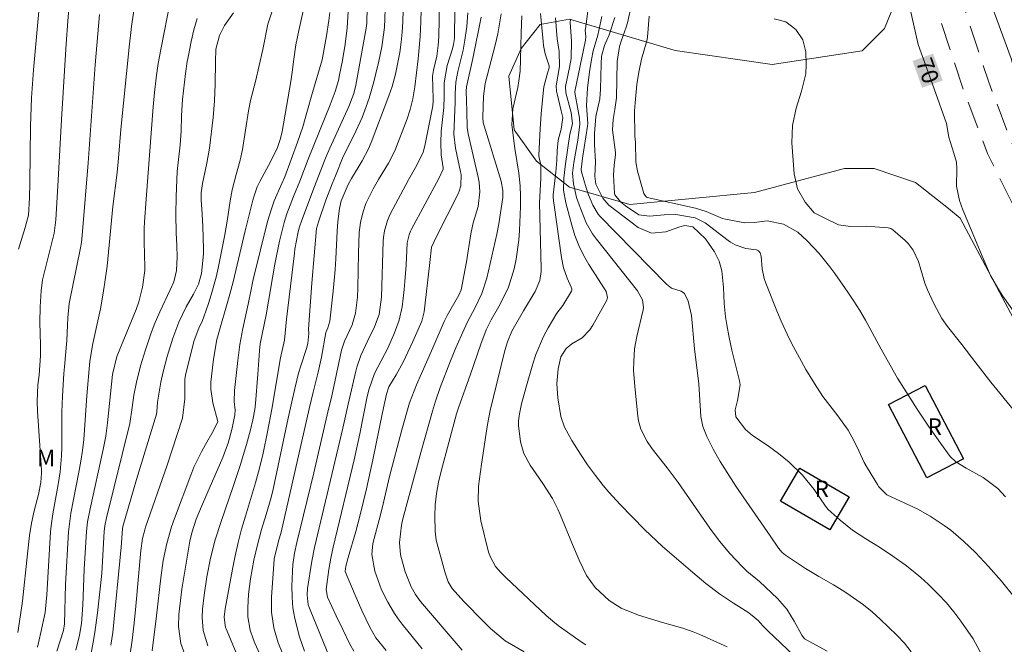
# Model space of a CAD drawing. Units: metres. Extents: x 289868 to 290383, y 1662711 to 1663276.
# Drawn here: x 290075 to 290164, y 1663016 to 1663073 of the extents above; entities that cross this region are included whole.
import ezdxf
from ezdxf.enums import TextEntityAlignment as Align

# ---------------------------------------------------------------- set-up
doc = ezdxf.new("R2010")
doc.units = ezdxf.units.M
doc.header["$MEASUREMENT"] = 0
doc.linetypes.add('HIDDEN', pattern=[0.375, 0.25, -0.125])
for name, color, linetype, lineweight in [('Cerca', 8, 'Cerca', 20), ('Edificacoes', 7, 'Continuous', 30), ('Nao_Pavimentada_S_Mfio', 10, 'HIDDEN', 15), ('Topon_Curvas_Mestras_Masc', 255, 'Continuous', 9), ('Topon_Fundacao_Const_Ruinas', 7, 'Continuous', 9)]:
    doc.layers.add(name, color=color, linetype=linetype, lineweight=lineweight)
for name, color, linetype, lineweight, true_color in [('Curvas_Intermediarias', 7, 'Continuous', 9, 0x783c14), ('Curvas_Mestras', 7, 'Continuous', 20, 0x783c14), ('Topon_Curvas_Mestras', 7, 'Continuous', 9, 0x783c14), ('Topon_Vegetacao', 7, 'Continuous', 9, 0x00ff33), ('Vegetacao', 7, 'Orla8', 9, 0x00ff33)]:
    doc.layers.add(name, color=color, linetype=linetype, lineweight=lineweight, true_color=true_color)
doc.styles.add('Arial', font='arial.ttf', dxfattribs={"height": 1.5})
doc.styles.get("Standard").update_dxf_attribs({"font": 'arial.ttf'})
doc.linetypes.add('Cerca', pattern='A,10,0,["X",Standard,S=1,R=0,X=0,Y=-0.5],0.1', length=10.1)
doc.linetypes.add('Orla8', pattern='A,6,-0.5,["V",Standard,S=1,R=0,X=-0.5,Y=-1],-0.5,6,-0.5,["V",Standard,S=1,R=0,X=-0.5,Y=-1],-0.5', length=14)

msp = doc.modelspace()

# ---------------------------------------------------------------- linework, layer by layer
at = {"layer": 'Cerca', "flags": 128}
msp.add_lwpolyline([(290272.421, 1662878.843), (290264.045, 1662876.365), (290245.551, 1662871.23), (290243.039, 1662879.352), (290236.04, 1662892.484), (290234.085, 1662896.191), (290231.816, 1662900.149), (290224.314, 1662913.406), (290203.574, 1662949.092), (290196.264, 1662960.4), (290194.37, 1662964.862), (290192.855, 1662969.891), (290192.534, 1662973.977), (290192.21, 1662980.956), (290190.853, 1663005.855), (290190.784, 1663010.32), (290189.772, 1663014.719), (290187.814, 1663020.25), (290185.67, 1663024.46), (290183.148, 1663029.109), (290177.032, 1663040.797), (290169.4, 1663057.197), (290166.814, 1663062.538), (290165.106, 1663069.201), (290161.192, 1663079.822), (290155.888, 1663094.717), (290153.042, 1663105.843), (290144.564, 1663144.364), (290134.434, 1663182.495), (290129.781, 1663209.057), (290125.12, 1663230.467)], dxfattribs=at)
at = {"layer": 'Curvas_Intermediarias', "flags": 128}
for points, elevation in [([(290101.05, 1663015.495), (290100.6, 1663016.805), (290100.17, 1663018.446), (290099.999, 1663019.416), (290099.929, 1663020.386), (290099.909, 1663021.377), (290099.949, 1663022.717), (290099.989, 1663023.358), (290100.15, 1663024.388), (290100.36, 1663025.338), (290101.88, 1663031.661), (290103.191, 1663037.293), (290103.481, 1663038.494), (290103.711, 1663039.494), (290104.391, 1663042.765), (290104.681, 1663043.596), (290105.352, 1663045.076), (290105.672, 1663046.127), (290105.852, 1663047.567), (290105.892, 1663048.428), (290105.942, 1663051.569), (290106.012, 1663053.44), (290106.122, 1663054.34), (290106.322, 1663055.22), (290106.612, 1663056.071), (290107.262, 1663057.401), (290107.743, 1663058.241), (290108.653, 1663059.732), (290109.223, 1663060.832), (290110.344, 1663063.744), (290110.614, 1663064.584), (290110.854, 1663065.544), (290111.034, 1663066.635), (290111.194, 1663067.895), (290111.344, 1663069.166), (290111.514, 1663071.197), (290111.574, 1663072.537), (290111.834, 1663081.441)], 86), ([(290105.502, 1663015.505), (290105.162, 1663016.135), (290104.511, 1663017.455), (290103.921, 1663018.706), (290103.141, 1663020.406), (290103.011, 1663021.097), (290103.261, 1663022.907), (290103.431, 1663023.918), (290103.651, 1663024.918), (290105.542, 1663032.821), (290106.062, 1663035.202), (290106.692, 1663038.414), (290106.872, 1663039.174), (290107.392, 1663040.644), (290108.593, 1663042.955), (290109.213, 1663044.336), (290109.633, 1663045.496), (290109.893, 1663046.687), (290110.083, 1663048.277), (290110.153, 1663049.008), (290110.264, 1663050.478), (290110.364, 1663052.509), (290110.524, 1663053.229), (290110.654, 1663053.57), (290110.744, 1663053.74), (290113.225, 1663058.331), (290113.605, 1663059.162), (290113.605, 1663059.292), (290113.445, 1663060.482), (290113.405, 1663061.583), (290113.435, 1663062.583), (290113.665, 1663064.754), (290113.715, 1663065.754), (290113.715, 1663066.995), (290113.975, 1663068.555), (290114.455, 1663070.086), (290114.545, 1663070.456), (290114.635, 1663071.016), (290114.655, 1663071.397), (290114.765, 1663078.97)], 84), ([(290099.209, 1663014.964), (290098.659, 1663016.265), (290098.269, 1663017.625), (290098.049, 1663019.026), (290098.049, 1663020.436), (290098.259, 1663023.348), (290098.309, 1663023.878), (290098.689, 1663025.458), (290098.919, 1663026.289), (290101.47, 1663037.453), (290101.83, 1663038.974), (290102.29, 1663040.775), (290102.57, 1663042.125), (290102.981, 1663044.386), (290103.151, 1663044.786), (290103.331, 1663045.386), (290103.631, 1663048.107), (290103.811, 1663050.068), (290103.881, 1663051.049), (290104.001, 1663053.57), (290104.071, 1663054.42), (290104.211, 1663055.61), (290104.361, 1663056.311), (290105.011, 1663057.781), (290105.312, 1663058.331), (290106.262, 1663059.932), (290106.832, 1663061.023), (290107.082, 1663061.583), (290108.703, 1663065.824), (290108.993, 1663066.655), (290109.293, 1663067.785), (290109.513, 1663068.836), (290109.693, 1663069.746), (290109.813, 1663070.676), (290109.903, 1663071.597), (290109.943, 1663072.527), (290110.103, 1663077.879)], 87), ([(290085.844, 1663075.428), (290085.374, 1663072.097), (290085.144, 1663070.226), (290084.403, 1663062.753), (290084.193, 1663060.172), (290084.053, 1663058.862), (290083.683, 1663055.79), (290083.283, 1663051.659), (290083.143, 1663050.378), (290082.913, 1663048.718), (290082.733, 1663047.567), (290082.543, 1663046.517), (290081.862, 1663043.376), (290081.582, 1663041.775), (290081.322, 1663038.624), (290081.032, 1663034.672), (290080.922, 1663033.682), (290080.772, 1663032.701), (290080.602, 1663031.731), (290079.862, 1663027.999), (290079.651, 1663026.319), (290079.391, 1663021.537), (290079.281, 1663017.976), (290079.191, 1663017.375), (290078.581, 1663015.485)], 97), ([(290075.05, 1663017.195), (290075.3, 1663018.786), (290075.47, 1663020.016), (290075.93, 1663024.308), (290076.13, 1663025.989), (290076.3, 1663027.099), (290076.53, 1663028.2), (290076.92, 1663029.7), (290077.15, 1663030.791), (290077.21, 1663031.621), (290077.2, 1663031.901), (290076.84, 1663037.253), (290076.81, 1663038.133), (290076.88, 1663039.634), (290076.99, 1663040.494), (290077.11, 1663042.285), (290077.11, 1663043.245), (290077.06, 1663045.276), (290077.09, 1663046.697), (290077.17, 1663048.157), (290077.311, 1663049.158), (290078.351, 1663053.389), (290078.511, 1663054.59), (290078.731, 1663058.191), (290079.011, 1663063.664), (290079.441, 1663070.526), (290079.591, 1663072.587), (290079.781, 1663074.848)], 99), ([(290080.332, 1663015.595), (290080.662, 1663016.955), (290080.822, 1663017.996), (290080.962, 1663019.676), (290081.082, 1663022.917), (290081.272, 1663026.329), (290081.372, 1663027.229), (290081.602, 1663028.41), (290082.793, 1663033.772), (290083.033, 1663034.972), (290083.203, 1663036.183), (290083.633, 1663040.564), (290084.023, 1663042.185), (290085.774, 1663046.447), (290086.034, 1663047.167), (290086.354, 1663048.478), (290086.564, 1663049.998), (290086.584, 1663050.308), (290086.514, 1663052.599), (290086.524, 1663053.81), (290086.554, 1663054.41), (290086.694, 1663056.451), (290087.334, 1663064.814), (290087.455, 1663066.125), (290087.605, 1663067.435), (290087.795, 1663068.736), (290088.025, 1663070.026), (290088.885, 1663074.498)], 96), ([(290085.074, 1663014.024), (290085.414, 1663016.505), (290085.614, 1663018.046), (290085.764, 1663019.586), (290086.204, 1663024.618), (290086.364, 1663025.699), (290086.564, 1663026.489), (290086.644, 1663026.749), (290088.585, 1663032.361), (290089.976, 1663036.603), (290090.186, 1663038.354), (290090.186, 1663040.144), (290090.296, 1663040.654), (290091.056, 1663043.646), (290091.466, 1663044.766), (290091.796, 1663045.446), (290091.926, 1663045.807), (290092.346, 1663047.007), (290092.597, 1663047.797), (290093.027, 1663049.388), (290093.207, 1663050.198), (290093.787, 1663053.059), (290094.047, 1663054.47), (290094.317, 1663056.291), (290094.487, 1663057.311), (290094.837, 1663058.682), (290095.198, 1663059.982), (290095.428, 1663060.962), (290095.968, 1663064.454), (290096.158, 1663065.384), (290096.598, 1663067.125), (290097.268, 1663070.016), (290097.709, 1663072.307), (290098.189, 1663073.768)], 93), ([(290087.234, 1663015.515), (290087.635, 1663018.696), (290088.015, 1663022.147), (290088.245, 1663023.708), (290088.555, 1663025.258), (290088.995, 1663026.769), (290089.255, 1663027.519), (290090.736, 1663031.441), (290091.026, 1663032.161), (290091.696, 1663033.552), (290092.076, 1663034.232), (290092.777, 1663035.422), (290093.177, 1663036.313), (290092.727, 1663037.993), (290092.547, 1663039.244), (290092.567, 1663039.884), (290092.797, 1663041.965), (290093.097, 1663043.726), (290094.287, 1663047.847), (290094.567, 1663048.958), (290095.678, 1663053.6), (290096.368, 1663056.351), (290096.508, 1663056.851), (290096.768, 1663057.581), (290096.988, 1663058.051), (290097.989, 1663059.902), (290098.609, 1663061.123), (290098.879, 1663061.943), (290099.019, 1663062.583), (290099.809, 1663067.105), (290099.929, 1663067.975), (290100.08, 1663069.146), (290100.27, 1663070.446), (290100.53, 1663071.727), (290101.11, 1663074.298)], 92), ([(290097.398, 1663009.282), (290093.937, 1663017.525), (290093.897, 1663017.635), (290093.767, 1663018.566), (290093.847, 1663019.326), (290094.507, 1663022.927), (290094.757, 1663024.138), (290095.028, 1663025.348), (290095.338, 1663026.539), (290095.688, 1663027.729), (290096.598, 1663030.761), (290096.978, 1663032.091), (290097.298, 1663033.432), (290097.689, 1663035.382), (290098.069, 1663037.423), (290098.869, 1663042.075), (290099.229, 1663043.686), (290099.419, 1663045.586), (290100.13, 1663051.559), (290100.18, 1663051.929), (290100.48, 1663053.48), (290100.6, 1663053.94), (290100.81, 1663054.54), (290101.94, 1663057.591), (290102.671, 1663059.462), (290102.951, 1663060.162), (290103.351, 1663061.073), (290105.071, 1663064.854), (290105.512, 1663066.034), (290105.692, 1663066.775), (290106.622, 1663071.947), (290106.682, 1663072.407), (290106.712, 1663073.818)], 89), ([(290098.659, 1663011.583), (290096.548, 1663016.235), (290096.388, 1663016.615), (290096.128, 1663017.395), (290095.908, 1663018.606), (290095.898, 1663019.426), (290095.968, 1663020.677), (290096.138, 1663022.047), (290096.458, 1663023.738), (290096.778, 1663025.138), (290097.158, 1663026.519), (290097.579, 1663027.879), (290098.009, 1663029.41), (290098.189, 1663030.18), (290099.569, 1663036.623), (290100.16, 1663039.294), (290100.51, 1663040.674), (290100.71, 1663041.355), (290101.22, 1663042.925), (290101.35, 1663043.386), (290101.43, 1663044.276), (290101.42, 1663044.676), (290101.71, 1663048.858), (290102.14, 1663053.79), (290102.31, 1663054.41), (290102.981, 1663056.361), (290103.541, 1663057.851), (290103.841, 1663058.582), (290104.561, 1663060.312), (290105.512, 1663062.233), (290106.262, 1663063.844), (290106.642, 1663064.844), (290106.892, 1663065.594), (290107.332, 1663067.095), (290107.522, 1663067.855), (290107.773, 1663068.946), (290108.053, 1663070.266), (290108.293, 1663071.997), (290108.383, 1663074.508)], 88), ([(290126.86, 1663074.408), (290126.5, 1663071.887), (290126.49, 1663071.787), (290126.53, 1663071.167), (290126.5, 1663070.876), (290125.55, 1663066.205), (290125.55, 1663066.125), (290125.97, 1663063.784), (290126.01, 1663063.213), (290125.81, 1663061.803), (290125.46, 1663059.792), (290125.339, 1663058.812), (290125.42, 1663057.831), (290125.71, 1663056.621), (290125.93, 1663055.951), (290126.58, 1663054.31), (290127.16, 1663053.299), (290127.51, 1663052.819), (290131.242, 1663048.137), (290131.692, 1663047.327), (290131.782, 1663046.647), (290131.742, 1663046.417), (290131.172, 1663044.016), (290130.962, 1663042.885), (290130.882, 1663041.745), (290130.872, 1663040.975), (290130.992, 1663039.484), (290131.262, 1663036.783), (290131.322, 1663036.383), (290131.542, 1663035.602), (290132.092, 1663034.502), (290132.562, 1663033.832), (290133.913, 1663032.101), (290134.923, 1663030.771), (290137.784, 1663026.659), (290138.655, 1663025.468), (290139.595, 1663024.338), (290140.716, 1663023.168), (290141.146, 1663022.757), (290142.276, 1663021.817), (290143.907, 1663020.286), (290144.767, 1663019.316), (290145.437, 1663018.216), (290146.118, 1663016.935), (290146.368, 1663016.615), (290148.419, 1663015.485)], 76), ([(290130.702, 1663074.178), (290130.311, 1663072.447), (290130.201, 1663072.047), (290129.741, 1663070.776), (290129.611, 1663070.276), (290129.371, 1663068.916), (290129.321, 1663065.634), (290129.181, 1663064.594), (290129.021, 1663063.674), (290128.971, 1663062.743), (290129.231, 1663060.692), (290129.231, 1663060.472), (290129.111, 1663059.522), (290129.051, 1663058.622), (290129.141, 1663057.001), (290129.181, 1663056.841), (290129.681, 1663056.201), (290130.141, 1663055.84), (290131.362, 1663055.05), (290132.302, 1663054.91), (290133.653, 1663055.04), (290134.703, 1663055.06), (290136.454, 1663054.77), (290137.364, 1663054.31), (290139.445, 1663052.709), (290139.655, 1663052.569), (290140.085, 1663052.309), (290141.046, 1663051.989), (290142.026, 1663051.859), (290142.206, 1663051.759), (290142.336, 1663051.599), (290142.436, 1663051.299), (290142.526, 1663050.148), (290142.716, 1663049.268), (290142.866, 1663048.838), (290143.917, 1663046.187), (290144.247, 1663045.386), (290144.977, 1663043.836), (290145.367, 1663043.065), (290146.098, 1663041.735), (290146.498, 1663041.025), (290147.278, 1663039.744), (290148.028, 1663038.584), (290148.869, 1663037.493), (290149.399, 1663036.823), (290150.309, 1663035.512), (290150.84, 1663034.602), (290151.3, 1663033.642), (290151.78, 1663032.591), (290152.06, 1663032.081), (290152.97, 1663030.59), (290153.11, 1663030.38), (290153.831, 1663029.67), (290156.632, 1663028.38), (290157.762, 1663027.719), (290159.023, 1663026.899), (290159.623, 1663026.449), (290160.773, 1663025.468), (290161.854, 1663024.428), (290163.034, 1663023.168), (290164.215, 1663021.837), (290165.335, 1663020.446)], 73), ([(290076.85, 1663015.875), (290077.16, 1663017.205), (290077.531, 1663018.996), (290077.681, 1663020.607), (290078.031, 1663026.319), (290078.081, 1663026.859), (290078.221, 1663027.939), (290078.721, 1663030.611), (290078.901, 1663031.741), (290079.021, 1663033.212), (290079.041, 1663033.952), (290079.051, 1663037.143), (290079.101, 1663038.614), (290079.231, 1663040.664), (290079.301, 1663041.265), (290079.511, 1663043.646), (290079.571, 1663045.026), (290079.591, 1663045.716), (290079.701, 1663047.007), (290080.742, 1663052.049), (290080.822, 1663052.539), (290080.932, 1663053.52), (290081.442, 1663059.742), (290082.062, 1663068.616), (290082.463, 1663073.177)], 98), ([(290094.597, 1663073.337), (290093.787, 1663072.197), (290093.327, 1663071.277), (290093.017, 1663070.046), (290092.967, 1663068.886), (290092.937, 1663066.865), (290092.897, 1663065.354), (290092.767, 1663063.854), (290092.436, 1663061.083), (290092.196, 1663059.712), (290091.786, 1663057.871), (290091.666, 1663057.031), (290091.666, 1663056.401), (290091.756, 1663055.11), (290091.826, 1663053.97), (290091.896, 1663051.949), (290091.896, 1663051.489), (290091.706, 1663049.728), (290091.436, 1663048.748), (290090.986, 1663047.847), (290090.326, 1663046.697), (290089.655, 1663045.296), (290089.115, 1663043.846), (290088.595, 1663042.195), (290088.225, 1663040.805), (290088.035, 1663039.874), (290087.725, 1663038.053), (290087.665, 1663037.193), (290087.625, 1663036.973), (290085.804, 1663031.061), (290084.583, 1663026.799), (290084.533, 1663026.569), (290084.413, 1663024.908), (290083.663, 1663017.185), (290083.483, 1663016.035)], 94), ([(290103.351, 1663073.367), (290103.261, 1663072.657), (290103.051, 1663071.257), (290102.651, 1663069.086), (290101.78, 1663066.125), (290101.27, 1663064.294), (290100.88, 1663063.003), (290100.41, 1663061.623), (290099.269, 1663058.492), (290098.979, 1663057.861), (290098.309, 1663056.291), (290098.079, 1663055.68), (290097.699, 1663054.42), (290096.388, 1663049.168), (290096.198, 1663048.277), (290095.948, 1663046.927), (290095.458, 1663044.726), (290095.178, 1663043.296), (290094.988, 1663041.845), (290094.707, 1663039.114), (290094.657, 1663038.113), (290094.747, 1663037.333), (290094.737, 1663036.913), (290094.477, 1663035.693), (290094.117, 1663034.352), (290093.887, 1663033.702), (290093.627, 1663033.051), (290092.206, 1663029.73), (290091.696, 1663028.61), (290091.236, 1663027.469), (290090.836, 1663026.229), (290090.656, 1663025.468), (290089.936, 1663021.107), (290089.655, 1663018.826), (290089.635, 1663017.735), (290089.845, 1663016.195), (290090.186, 1663015.204)], 91), ([(290115.856, 1663073.327), (290115.746, 1663072.097), (290115.576, 1663070.866), (290115.416, 1663069.966), (290114.945, 1663068.015), (290114.765, 1663067.065), (290114.715, 1663066.044), (290114.705, 1663065.224), (290114.585, 1663062.343), (290114.725, 1663061.083), (290115.195, 1663058.932), (290115.235, 1663058.682), (290115.215, 1663057.671), (290115.075, 1663057.181), (290114.975, 1663056.951), (290112.965, 1663053.019), (290112.544, 1663052.099), (290112.414, 1663050.708), (290111.884, 1663046.237), (290111.674, 1663045.396), (290110.874, 1663043.546), (290110.424, 1663042.585), (290109.973, 1663041.675), (290109.343, 1663040.544), (290108.693, 1663039.454), (290108.473, 1663038.784), (290108.103, 1663037.113), (290107.252, 1663032.831), (290106.672, 1663030.22), (290106.072, 1663027.719), (290105.702, 1663026.339), (290104.991, 1663023.998), (290104.791, 1663023.198), (290104.721, 1663022.707), (290105.622, 1663020.577), (290106.242, 1663019.196), (290106.962, 1663017.685), (290107.512, 1663016.715), (290108.433, 1663015.545)], 83), ([(290111.704, 1663015.705), (290109.903, 1663017.935), (290109.543, 1663018.416), (290109.203, 1663018.906), (290108.593, 1663019.946), (290108.033, 1663021.047), (290107.412, 1663022.737), (290107.142, 1663024.248), (290107.242, 1663025.258), (290107.933, 1663027.859), (290108.203, 1663028.96), (290108.743, 1663031.311), (290109.863, 1663035.542), (290110.564, 1663038.003), (290111.184, 1663039.644), (290111.654, 1663040.654), (290112.684, 1663042.995), (290113.695, 1663045.356), (290113.975, 1663045.907), (290115.045, 1663047.767), (290115.246, 1663048.247), (290115.496, 1663049.518), (290115.716, 1663050.788), (290116.106, 1663053.319), (290116.346, 1663054.31), (290116.786, 1663055.78), (290116.936, 1663057.111), (290116.876, 1663058.001), (290116.786, 1663058.441), (290115.866, 1663062.383), (290115.776, 1663062.943), (290115.766, 1663064.424), (290115.706, 1663066.235), (290115.726, 1663066.645), (290116.316, 1663069.216), (290117.046, 1663072.957)], 82), ([(290115.346, 1663015.595), (290111.554, 1663019.996), (290111.094, 1663020.637), (290110.724, 1663021.327), (290110.173, 1663022.677), (290109.733, 1663024.218), (290109.653, 1663025.338), (290109.843, 1663026.909), (290109.963, 1663027.479), (290111.584, 1663033.502), (290112.644, 1663037.233), (290112.925, 1663038.163), (290113.345, 1663039.394), (290114.285, 1663041.795), (290114.775, 1663042.975), (290115.506, 1663044.676), (290115.806, 1663045.326), (290116.486, 1663046.577), (290117.126, 1663047.897), (290117.576, 1663049.298), (290118.467, 1663053.289), (290118.647, 1663054.23), (290119.007, 1663056.601), (290119.027, 1663057.251), (290118.877, 1663058.091), (290117.316, 1663063.093), (290117.246, 1663063.383), (290117.196, 1663063.874), (290117.256, 1663065.794), (290117.426, 1663066.935), (290118.337, 1663070.406), (290118.557, 1663071.427), (290118.867, 1663073.247)], 81), ([(290126.54, 1663016.085), (290126.13, 1663016.345), (290124.169, 1663017.745), (290123.739, 1663018.066), (290122.939, 1663018.736), (290119.287, 1663022.187), (290118.847, 1663022.637), (290118.367, 1663023.178), (290117.897, 1663024.018), (290117.736, 1663024.478), (290117.036, 1663027.319), (290116.776, 1663029.1), (290116.806, 1663030.44), (290117.076, 1663032.441), (290117.506, 1663035.262), (290117.636, 1663036.033), (290117.887, 1663037.293), (290118.177, 1663038.534), (290119.217, 1663042.745), (290119.437, 1663043.516), (290119.827, 1663044.506), (290120.888, 1663046.347), (290121.958, 1663048.087), (290122.378, 1663049.088), (290122.488, 1663049.888), (290122.488, 1663050.158), (290122.358, 1663056.111), (290122.468, 1663058.361), (290122.458, 1663059.592), (290122.328, 1663060.172), (290122.298, 1663060.432), (290122.408, 1663062.833), (290122.498, 1663064.184), (290122.668, 1663066.065), (290122.728, 1663066.645), (290123.079, 1663067.875), (290123.229, 1663068.345), (290123.209, 1663068.545), (290122.869, 1663069.616), (290122.718, 1663070.366), (290122.668, 1663070.746), (290122.448, 1663073.287)], 79), ([(290139.355, 1663015.885), (290136.884, 1663017.015), (290136.274, 1663017.265), (290135.343, 1663017.595), (290133.483, 1663018.106), (290131.332, 1663018.746), (290129.741, 1663019.396), (290128.661, 1663020.086), (290127.39, 1663021.277), (290126.6, 1663022.357), (290125.94, 1663023.748), (290125.339, 1663025.168), (290124.229, 1663027.889), (290124.009, 1663028.38), (290123.509, 1663029.33), (290122.648, 1663030.691), (290122.028, 1663031.571), (290121.508, 1663032.351), (290120.938, 1663033.412), (290120.608, 1663034.452), (290120.438, 1663035.933), (290120.428, 1663036.363), (290120.518, 1663037.003), (290120.728, 1663037.923), (290121.098, 1663039.334), (290121.728, 1663041.535), (290121.998, 1663042.385), (290122.698, 1663044.006), (290123.119, 1663044.786), (290123.929, 1663046.127), (290124.469, 1663046.807), (290125.259, 1663048.127), (290125.289, 1663048.217), (290125.279, 1663048.317), (290125.219, 1663048.468), (290124.849, 1663049.308), (290124.519, 1663050.218), (290124.329, 1663051.169), (290123.679, 1663055.91), (290123.599, 1663056.301), (290123.579, 1663056.641), (290123.589, 1663056.841), (290123.839, 1663058.892), (290123.919, 1663059.992), (290123.939, 1663060.822), (290124.039, 1663061.803), (290124.299, 1663062.783), (290124.449, 1663063.844), (290124.309, 1663064.474), (290123.939, 1663066.014), (290123.889, 1663066.255), (290123.849, 1663066.725), (290124.159, 1663068.485), (290124.119, 1663069.826), (290123.949, 1663070.976), (290123.789, 1663072.887)], 78), ([(290145.387, 1663015.104), (290143.026, 1663017.335), (290142.586, 1663017.795), (290142.166, 1663018.266), (290141.626, 1663018.736), (290141.236, 1663019.026), (290139.935, 1663019.846), (290138.655, 1663020.697), (290137.434, 1663021.637), (290136.254, 1663022.617), (290133.493, 1663024.988), (290132.402, 1663025.999), (290131.872, 1663026.519), (290129.671, 1663028.78), (290128.621, 1663029.92), (290128.121, 1663030.51), (290127.41, 1663031.411), (290126.71, 1663032.371), (290126.06, 1663033.352), (290125.279, 1663034.592), (290124.619, 1663035.803), (290124.279, 1663036.773), (290124.019, 1663038.444), (290123.929, 1663039.764), (290124.049, 1663041.095), (290124.269, 1663042.175), (290124.749, 1663042.925), (290125.289, 1663043.336), (290126.21, 1663043.896), (290126.91, 1663044.606), (290127.19, 1663045.026), (290128.441, 1663047.297), (290128.521, 1663047.557), (290128.381, 1663048.087), (290128.241, 1663048.338), (290126.82, 1663050.548), (290126.33, 1663051.389), (290125.9, 1663052.259), (290125.56, 1663053.159), (290125.269, 1663054.09), (290124.739, 1663056.131), (290124.509, 1663057.261), (290124.549, 1663058.371), (290124.699, 1663059.662), (290125.099, 1663062.333), (290125.349, 1663063.283), (290125.229, 1663064.314), (290124.739, 1663066.105), (290124.709, 1663066.665), (290125.059, 1663068.375), (290125.209, 1663069.216), (290125.259, 1663070.816), (290125.139, 1663072.467), (290125.169, 1663072.757)], 77), ([(290162.294, 1663015.435), (290161.664, 1663016.615), (290160.543, 1663018.206), (290159.903, 1663019.056), (290159.223, 1663019.876), (290158.493, 1663020.657), (290157.572, 1663021.557), (290156.902, 1663022.167), (290156.212, 1663022.757), (290155.491, 1663023.308), (290154.361, 1663024.108), (290153.15, 1663024.908), (290151.92, 1663025.669), (290150.71, 1663026.459), (290149.589, 1663027.369), (290148.519, 1663028.34), (290148.269, 1663028.63), (290147.228, 1663030.15), (290146.198, 1663031.461), (290144.977, 1663032.621), (290143.997, 1663033.422), (290142.966, 1663034.162), (290141.666, 1663035.032), (290141.016, 1663035.572), (290140.135, 1663036.743), (290140.075, 1663037.353), (290140.305, 1663038.214), (290140.525, 1663039.624), (290140.465, 1663039.994), (290139.785, 1663042.785), (290139.535, 1663043.916), (290139.315, 1663045.056), (290139.205, 1663045.796), (290139.095, 1663047.007), (290139.015, 1663048.438), (290138.885, 1663049.958), (290138.635, 1663050.828), (290138.215, 1663051.689), (290137.404, 1663052.859), (290136.244, 1663053.96), (290135.514, 1663054.06), (290135.063, 1663053.96), (290133.803, 1663053.51), (290132.502, 1663053.379), (290131.282, 1663053.89), (290128.631, 1663055.9), (290128.091, 1663056.541), (290127.45, 1663057.811), (290127.35, 1663058.542), (290127.43, 1663059.852), (290127.33, 1663061.423), (290127.32, 1663061.753), (290127.33, 1663062.403), (290127.46, 1663063.944), (290127.81, 1663065.554), (290127.88, 1663066.425), (290127.931, 1663068.706), (290127.971, 1663069.416), (290128.251, 1663070.386), (290128.671, 1663071.357), (290129.171, 1663072.917)], 74), ([(290132.282, 1663073.027), (290132.132, 1663071.147), (290132.072, 1663070.806), (290131.592, 1663069.146), (290131.342, 1663067.955), (290131.182, 1663066.855), (290131.012, 1663065.194), (290130.962, 1663064.464), (290130.982, 1663062.153), (290131.042, 1663061.593), (290131.072, 1663059.852), (290131.232, 1663059.002), (290131.802, 1663056.981), (290131.852, 1663056.871), (290132.012, 1663056.681), (290132.112, 1663056.611), (290136.484, 1663055.64), (290137.454, 1663055.34), (290138.935, 1663054.7), (290139.195, 1663054.63), (290140.966, 1663054.32), (290141.806, 1663054.34), (290142.976, 1663054.49), (290144.447, 1663054.18), (290145.768, 1663053.45), (290146.618, 1663052.679), (290147.688, 1663051.539), (290148.669, 1663050.338), (290149.119, 1663049.708), (290150.299, 1663048.037), (290150.85, 1663047.207), (290151.39, 1663046.367), (290151.89, 1663045.506), (290153.311, 1663042.875), (290154.801, 1663040.224), (290156.582, 1663037.433), (290157.612, 1663035.873), (290158.683, 1663034.342), (290159.573, 1663033.131), (290160.093, 1663032.651), (290161.014, 1663032.091), (290162.554, 1663031.241), (290163.875, 1663030.24), (290164.595, 1663029.48)], 72), ([(290143.627, 1663072.807), (290144.667, 1663072.517), (290145.587, 1663071.837), (290146.218, 1663070.896), (290146.478, 1663069.796), (290146.528, 1663068.646), (290146.498, 1663067.825), (290146.078, 1663066.235), (290145.597, 1663064.694), (290145.267, 1663063.143), (290145.227, 1663061.553), (290145.417, 1663058.752), (290145.728, 1663057.391), (290146.428, 1663056.181), (290147.228, 1663055.22), (290148.159, 1663054.75), (290149.439, 1663054.13), (290150.549, 1663053.97), (290151.95, 1663054), (290153.961, 1663053.86), (290154.201, 1663053.79), (290154.361, 1663053.69), (290155.481, 1663052.699), (290155.752, 1663052.429), (290156.202, 1663051.839), (290156.692, 1663050.808), (290156.922, 1663050.088), (290157.272, 1663048.858), (290157.502, 1663048.227), (290158.082, 1663046.997), (290158.823, 1663045.646), (290159.313, 1663044.906), (290160.623, 1663043.276), (290161.894, 1663041.615), (290163.264, 1663039.864), (290165.565, 1663037.073)], 71)]:
    msp.add_lwpolyline(points, dxfattribs=dict(at, elevation=elevation))
at = {"layer": 'Curvas_Mestras', "flags": 128}
for points, elevation in [([(290074.419, 1663091.815), (290075.6, 1663089.114), (290076.11, 1663087.773), (290076.6, 1663086.052), (290076.81, 1663084.672), (290077.14, 1663081.521), (290077.24, 1663079.84), (290077.23, 1663079.17), (290077.06, 1663074.888), (290077.02, 1663074.158), (290076.49, 1663068.175), (290076.31, 1663065.624), (290076.21, 1663063.073), (290076.16, 1663057.941), (290076.11, 1663056.581), (290076.02, 1663055.02), (290075.72, 1663053.89), (290075.11, 1663051.939)], 100), ([(290113.355, 1663077.349), (290113.225, 1663071.197), (290113.155, 1663070.366), (290113.035, 1663069.406), (290112.725, 1663068.155), (290112.644, 1663067.595), (290112.715, 1663065.554), (290112.715, 1663065.364), (290112.664, 1663064.904), (290111.984, 1663061.433), (290111.804, 1663060.682), (290111.114, 1663059.312), (290110.474, 1663058.211), (290108.813, 1663055.09), (290108.553, 1663054.51), (290108.293, 1663053.6), (290108.203, 1663052.969), (290108.183, 1663052.659), (290108.023, 1663047.567), (290107.823, 1663045.997), (290107.402, 1663044.896), (290106.782, 1663043.646), (290106.152, 1663042.285), (290105.792, 1663041.225), (290105.692, 1663040.865), (290105.001, 1663037.893), (290104.521, 1663035.693), (290101.95, 1663024.888), (290101.71, 1663023.648), (290101.32, 1663021.187), (290101.29, 1663020.597), (290101.39, 1663019.696), (290101.55, 1663019.236), (290103.321, 1663014.964)], 85), ([(290155.872, 1663073.928), (290156.682, 1663070.476), (290158.122, 1663066.455), (290159.243, 1663063.323), (290159.433, 1663062.073), (290159.913, 1663060.632), (290160.133, 1663059.822), (290160.183, 1663059.202), (290160.143, 1663057.621), (290160.423, 1663056.321), (290160.713, 1663055.48), (290162.554, 1663051.089), (290163.234, 1663049.528), (290163.875, 1663048.398), (290164.355, 1663047.667), (290165.515, 1663045.997)], 70), ([(290081.492, 1663014.164), (290081.882, 1663016.325), (290082.032, 1663017.205), (290082.272, 1663018.986), (290082.563, 1663021.417), (290082.673, 1663022.567), (290082.893, 1663026.329), (290082.943, 1663026.869), (290083.093, 1663027.579), (290085.214, 1663036.133), (290085.434, 1663037.583), (290085.574, 1663038.684), (290085.824, 1663039.874), (290086.184, 1663041.355), (290086.624, 1663042.815), (290087.084, 1663044.166), (290087.415, 1663045.066), (290087.925, 1663046.247), (290088.875, 1663048.247), (290089.195, 1663048.978), (290089.455, 1663049.988), (290089.495, 1663051.239), (290089.485, 1663052.249), (290089.425, 1663053.4), (290089.375, 1663055.06), (290089.405, 1663056.711), (290089.515, 1663058.962), (290089.785, 1663061.393), (290089.855, 1663062.623), (290089.895, 1663064.004), (290089.996, 1663065.474), (290090.246, 1663067.855), (290090.416, 1663068.936), (290090.516, 1663069.466), (290090.776, 1663070.736), (290091.016, 1663071.787), (290091.326, 1663072.827)], 95), ([(290105.011, 1663073.457), (290104.901, 1663071.977), (290104.721, 1663070.496), (290104.481, 1663069.026), (290104.231, 1663067.715), (290104.121, 1663067.215), (290103.831, 1663066.225), (290103.381, 1663065.014), (290101.39, 1663060.072), (290100.62, 1663058.091), (290100.049, 1663056.701), (290099.439, 1663055.13), (290099.189, 1663054.33), (290098.789, 1663052.659), (290098.349, 1663050.558), (290098.159, 1663049.508), (290097.579, 1663045.967), (290097.028, 1663043.346), (290096.958, 1663042.725), (290096.808, 1663040.604), (290096.588, 1663037.933), (290096.528, 1663037.403), (290096.368, 1663036.463), (290096.148, 1663035.542), (290095.778, 1663034.232), (290095.218, 1663032.321), (290094.587, 1663030.43), (290093.477, 1663027.249), (290092.957, 1663025.599), (290092.527, 1663023.928), (290092.186, 1663022.237), (290091.946, 1663020.587), (290091.806, 1663019.316), (290091.776, 1663018.536), (290091.856, 1663017.375), (290092.276, 1663015.995)], 90), ([(290120.758, 1663073.057), (290120.668, 1663071.517), (290120.628, 1663069.106), (290120.588, 1663068.055), (290120.478, 1663067.165), (290120.368, 1663066.575), (290119.937, 1663064.634), (290119.847, 1663063.203), (290120.117, 1663061.043), (290120.478, 1663058.802), (290120.578, 1663057.671), (290120.628, 1663056.741), (290120.628, 1663055.79), (290120.598, 1663055.08), (290120.538, 1663053.61), (290120.478, 1663052.739), (290120.237, 1663051.009), (290120.057, 1663050.148), (290119.527, 1663048.488), (290118.777, 1663046.927), (290117.977, 1663045.536), (290117.516, 1663044.626), (290117.026, 1663043.326), (290116.066, 1663040.494), (290115.025, 1663037.653), (290114.815, 1663036.993), (290113.425, 1663031.821), (290113.185, 1663030.821), (290112.995, 1663029.8), (290112.885, 1663028.77), (290112.865, 1663027.739), (290112.895, 1663026.369), (290112.975, 1663025.569), (290113.765, 1663022.677), (290114.075, 1663021.787), (290114.435, 1663021.187), (290115.476, 1663019.986), (290117.306, 1663018.156), (290117.917, 1663017.555), (290119.227, 1663016.445), (290120.958, 1663015.435)], 80), ([(290128.001, 1663073.007), (290127.63, 1663071.327), (290127.22, 1663069.886), (290127.05, 1663069.106), (290126.87, 1663067.985), (290126.69, 1663066.515), (290126.61, 1663064.954), (290126.72, 1663063.313), (290126.7, 1663063.063), (290126.24, 1663060.172), (290126.11, 1663059.152), (290126.15, 1663058.932), (290126.57, 1663057.471), (290126.78, 1663056.841), (290127.18, 1663055.92), (290127.66, 1663055.1), (290127.81, 1663054.91), (290133.843, 1663048.748), (290134.323, 1663048.378), (290135.193, 1663048.117), (290135.473, 1663047.897), (290135.824, 1663047.207), (290136.114, 1663045.917), (290136.394, 1663042.885), (290136.794, 1663039.714), (290136.954, 1663036.763), (290137.144, 1663035.863), (290137.514, 1663034.962), (290138.075, 1663033.802), (290138.715, 1663032.681), (290140.155, 1663030.46), (290141.086, 1663029.08), (290143.257, 1663025.949), (290143.997, 1663024.818), (290144.337, 1663024.428), (290144.637, 1663024.188), (290146.468, 1663022.997), (290147.658, 1663022.277), (290148.979, 1663021.517), (290149.939, 1663020.937), (290150.509, 1663020.557), (290151.72, 1663019.686), (290152.49, 1663019.056), (290153.231, 1663018.396), (290154.741, 1663016.935), (290155.421, 1663016.215), (290156.042, 1663015.435)], 75)]:
    msp.add_lwpolyline(points, dxfattribs=dict(at, elevation=elevation))
at = {"layer": 'Edificacoes', "flags": 128}
for points in [[(290157.454, 1663031.202), (290153.979, 1663037.846), (290157.287, 1663039.577), (290160.762, 1663032.932)], [(290148.661, 1663026.489), (290144.202, 1663029.1), (290145.949, 1663032.084), (290150.408, 1663029.473)]]:
    msp.add_lwpolyline(points, close=True, dxfattribs=at)
at = {"layer": 'Nao_Pavimentada_S_Mfio', "ltscale": 10, "flags": 128}
for points in [[(290283.683, 1662716.66), (290273.689, 1662729.879), (290253.314, 1662758.771), (290249.826, 1662764.094), (290247.647, 1662768.114), (290244.701, 1662774.307), (290242.927, 1662779.514), (290239.388, 1662792.012), (290238.792, 1662796.55), (290238.61, 1662800.087), (290238.781, 1662804.39), (290239.464, 1662811.014), (290242.334, 1662831.823), (290244.158, 1662849.222), (290244.15, 1662854.659), (290243.818, 1662858.573), (290243.158, 1662864.008), (290240.643, 1662873.573), (290238.569, 1662879.115), (290236.061, 1662884.439), (290224.94, 1662905.517), (290204.775, 1662939.738), (290191.585, 1662962.77), (290190.058, 1662965.921), (290189.293, 1662968.312), (290188.635, 1662972.116), (290188.3, 1662978.748), (290187.504, 1663002.994), (290186.952, 1663008.973), (290186.403, 1663011.582), (290185.311, 1663015.168), (290183.239, 1663019.841), (290180.947, 1663025.492), (290174.732, 1663037.769), (290166.554, 1663053.306), (290162.955, 1663060.585), (290160.772, 1663066.346), (290158.697, 1663072.649), (290153.027, 1663092.161), (290150.611, 1663100.472), (290141.201, 1663141.015), (290139.962, 1663146.853), (290138.976, 1663151.197), (290133.447, 1663172.396), (290132.427, 1663176.099), (290131.513, 1663179.921), (290130.719, 1663183.428), (290129.095, 1663192.368), (290126.092, 1663210.303), (290122.836, 1663225.856), (290121.826, 1663229.952), (290120.885, 1663233.208), (290119.805, 1663236.164), (290118.009, 1663240.706), (290117.031, 1663243.523), (290116.412, 1663245.584), (290115.935, 1663247.689), (290115.305, 1663251.121), (290113.645, 1663262.175), (290112.866, 1663267.018), (290112.283, 1663269.364), (290111.886, 1663270.779)], [(290286.691, 1662716.663), (290275.628, 1662731.295), (290255.3, 1662760.121), (290251.889, 1662765.327), (290249.787, 1662769.202), (290246.929, 1662775.213), (290245.219, 1662780.228), (290241.746, 1662792.498), (290241.185, 1662796.769), (290241.013, 1662800.101), (290241.177, 1662804.219), (290241.848, 1662810.727), (290244.718, 1662831.534), (290246.559, 1662849.098), (290246.551, 1662854.763), (290246.207, 1662858.819), (290245.521, 1662864.46), (290242.934, 1662874.3), (290240.783, 1662880.049), (290238.21, 1662885.511), (290227.037, 1662906.687), (290206.851, 1662940.944), (290193.71, 1662963.891), (290192.293, 1662966.815), (290191.631, 1662968.885), (290191.026, 1662972.383), (290190.699, 1662978.848), (290189.901, 1663003.144), (290189.33, 1663009.331), (290188.731, 1663012.18), (290187.565, 1663016.008), (290185.45, 1663020.779), (290183.134, 1663026.487), (290176.865, 1663038.871), (290168.693, 1663054.397), (290165.159, 1663061.545), (290163.036, 1663067.147), (290160.991, 1663073.36), (290152.935, 1663101.079), (290143.54, 1663141.558), (290142.307, 1663147.368), (290141.309, 1663151.766), (290135.766, 1663173.017), (290134.753, 1663176.697), (290133.852, 1663180.465), (290133.072, 1663183.908), (290131.46, 1663192.781), (290128.452, 1663210.747), (290125.178, 1663226.389), (290124.146, 1663230.573), (290123.168, 1663233.954), (290122.049, 1663237.018), (290120.261, 1663241.541), (290119.316, 1663244.262), (290118.735, 1663246.196), (290118.288, 1663248.171), (290117.674, 1663251.516), (290116.018, 1663262.544), (290115.221, 1663267.5), (290114.604, 1663269.978), (290114.379, 1663270.781)]]:
    msp.add_lwpolyline(points, dxfattribs=at)
at = {"layer": 'Topon_Curvas_Mestras_Masc'}
msp.add_solid([(290156.157, 1663068.972, 70), (290157.028, 1663066.541, 70), (290158.024, 1663069.641, 70), (290158.895, 1663067.21, 70)], dxfattribs=at)
at = {"layer": 'Vegetacao', "flags": 128}
msp.add_lwpolyline([(290150.611, 1663100.472), (290149.429, 1663100.644), (290148.335, 1663100.811), (290146.767, 1663101.284), (290144.259, 1663103.014), (290142.233, 1663106.358), (290139.714, 1663115.934), (290133.238, 1663127.486), (290118.943, 1663147.458), (290117.138, 1663149.383), (290115.33, 1663151.05), (290114.481, 1663151.433), (290113.8, 1663151.184), (290113.421, 1663150.732), (290113.367, 1663150.053), (290113.67, 1663148.066), (290114.689, 1663144.507), (290117.639, 1663138.827), (290125.78, 1663126.733), (290130.855, 1663119.98), (290133.945, 1663114.097), (290136.611, 1663107.313), (290138.454, 1663103.493), (290139.86, 1663099.568), (290141.426, 1663097.212), (290145.494, 1663089.048), (290147.843, 1663086.22), (290150.351, 1663084.333), (290154.11, 1663080.249), (290154.89, 1663077.894), (290154.886, 1663075.07), (290153.627, 1663071.933), (290151.584, 1663069.897), (290143.424, 1663068.654), (290134.638, 1663069.923), (290125.073, 1663072.761), (290122.404, 1663072.294), (290120.675, 1663070.1), (290119.573, 1663067.591), (290120.037, 1663062.727), (290122.072, 1663059.9), (290125.05, 1663057.542), (290130.539, 1663055.964), (290141.837, 1663057.046), (290147.017, 1663058.45), (290149.999, 1663059.23), (290152.666, 1663059.226), (290156.43, 1663057.966), (290159.408, 1663055.608), (290160.481, 1663054.722), (290166.59, 1663043.242), (290174.223, 1663026.883), (290178.379, 1663022.97), (290182.993, 1663020.448)], dxfattribs=at)

# ---------------------------------------------------------------- texts
at = {"layer": 'Topon_Curvas_Mestras', "style": 'Arial'}
msp.add_text('70', height=1.5, rotation=289.70798, dxfattribs=at).set_placement((290157.535, 1663068.094, 70), align=Align.MIDDLE_CENTER)
at = {"layer": 'Topon_Fundacao_Const_Ruinas', "style": 'Arial'}
for p in [(290157.519, 1663035.093), (290147.278, 1663029.458)]:
    msp.add_text('R', height=1.5, dxfattribs=at).set_placement(p)
at = {"layer": 'Topon_Vegetacao', "style": 'Arial'}
msp.add_text('M', height=1.5, dxfattribs=at).set_placement((290076.79, 1663032.261))

doc.saveas('drawing.dxf')
